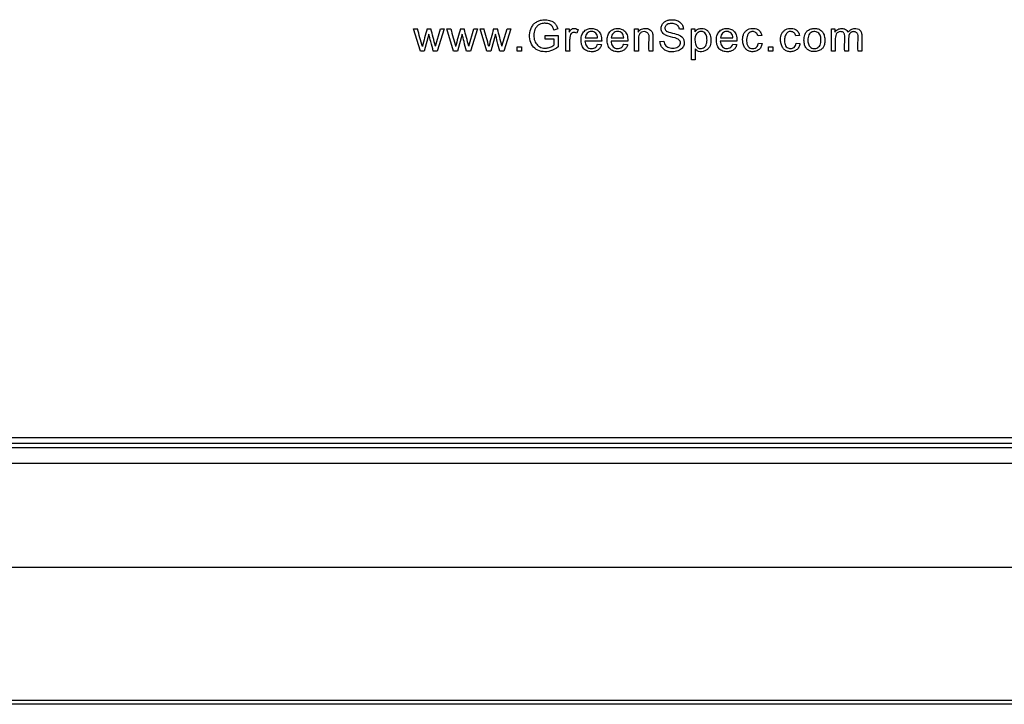
# Model space of a CAD drawing. Units: inches. Extents: x -9.9 to 9.9, y 0 to 39.4.
# Drawn here: x -6.4 to -5.5, y 36.1 to 36.8 of the extents above; entities that cross this region are included whole.
import ezdxf

# ---------------------------------------------------------------- set-up
doc = ezdxf.new("R2010")
doc.units = ezdxf.units.IN
doc.header["$MEASUREMENT"] = 0

# ---------------------------------------------------------------- blocks, each defined once
blk = doc.blocks.new('LZWSGRN8K_FRONT')
at = {"color": 7, "linetype": 'Continuous', "lineweight": 25}
for p, q in [((-6.05032, 36.72494), (-6.05676, 36.74607)), ((-6.05676, 36.74607), (-6.05303, 36.74607)), ((-6.04231, 36.74119), (-6.04659, 36.72494)), ((-6.04397, 36.74607), (-6.04036, 36.74607)), ((-6.03612, 36.72978), (-6.0312, 36.74607)), ((-6.02774, 36.74607), (-6.03444, 36.72494)), ((-6.0312, 36.74607), (-6.02774, 36.74607)), ((-6.01894, 36.72494), (-6.02538, 36.74607)), ((-6.02538, 36.74607), (-6.02165, 36.74607)), ((-6.01093, 36.74119), (-6.01521, 36.72494)), ((-6.01259, 36.74607), (-6.00898, 36.74607)), ((-6.00476, 36.72978), (-5.99984, 36.74607)), ((-5.99636, 36.74607), (-6.00306, 36.72494)), ((-5.99984, 36.74607), (-5.99636, 36.74607)), ((-5.98756, 36.72494), (-5.994, 36.74607)), ((-5.994, 36.74607), (-5.99029, 36.74607)), ((-5.97955, 36.74119), (-5.98385, 36.72494)), ((-5.98123, 36.74607), (-5.97762, 36.74607)), ((-5.97338, 36.72978), (-5.96847, 36.74607)), ((-5.96498, 36.74607), (-5.9717, 36.72494)), ((-5.96847, 36.74607), (-5.96498, 36.74607)), ((-5.9208, 36.74593), (-5.9243, 36.74496)), ((-5.91308, 36.74607), (-5.90985, 36.74607)), ((-5.91308, 36.72494), (-5.91308, 36.74607)), ((-5.90985, 36.74607), (-5.90985, 36.74286)), ((-5.90163, 36.74539), (-5.9029, 36.7421)), ((-5.84827, 36.74607), (-5.84504, 36.74607)), ((-5.84827, 36.72494), (-5.84827, 36.74607)), ((-5.84504, 36.74607), (-5.84504, 36.74307)), ((-5.80227, 36.74591), (-5.80596, 36.74562)), ((-5.79465, 36.74607), (-5.79141, 36.74607)), ((-5.79465, 36.71689), (-5.79465, 36.74607)), ((-5.79141, 36.74607), (-5.79141, 36.74334)), ((-5.66263, 36.72494), (-5.66263, 36.74607)), ((-5.66263, 36.74607), (-5.65946, 36.74607)), ((-5.65946, 36.74607), (-5.65946, 36.74307)), ((-5.93266, 36.73634), (-5.93266, 36.73978)), ((-5.93266, 36.73978), (-5.92035, 36.73978)), ((-5.92416, 36.73634), (-5.93266, 36.73634)), ((-5.92416, 36.7309), (-5.92416, 36.73634)), ((-5.92035, 36.73978), (-5.92035, 36.72896)), ((-5.87934, 36.73457), (-5.89509, 36.73457)), ((-5.89486, 36.73752), (-5.88313, 36.73752)), ((-5.88317, 36.73173), (-5.87944, 36.73129)), ((-5.85471, 36.73457), (-5.87046, 36.73457)), ((-5.87023, 36.73752), (-5.85851, 36.73752)), ((-5.85854, 36.73173), (-5.85483, 36.73129)), ((-5.82444, 36.73423), (-5.8208, 36.73457)), ((-5.75174, 36.73457), (-5.76748, 36.73457)), ((-5.76725, 36.73752), (-5.75551, 36.73752)), ((-5.75557, 36.73173), (-5.75183, 36.73129)), ((-5.7284, 36.73978), (-5.73185, 36.73933)), ((-5.73158, 36.7327), (-5.72806, 36.73225)), ((-5.69269, 36.73978), (-5.69616, 36.73933)), ((-5.69587, 36.7327), (-5.69235, 36.73225)), ((-6.04659, 36.72494), (-6.05032, 36.72494)), ((-6.03444, 36.72494), (-6.03809, 36.72494)), ((-6.01521, 36.72494), (-6.01894, 36.72494)), ((-6.00306, 36.72494), (-6.00673, 36.72494)), ((-5.98385, 36.72494), (-5.98756, 36.72494)), ((-5.9717, 36.72494), (-5.97535, 36.72494)), ((-5.95905, 36.72902), (-5.95496, 36.72902)), ((-5.95905, 36.72494), (-5.95905, 36.72902)), ((-5.95496, 36.72494), (-5.95905, 36.72494)), ((-5.95496, 36.72902), (-5.95496, 36.72494)), ((-5.9095, 36.72494), (-5.91308, 36.72494)), ((-5.84469, 36.72494), (-5.84827, 36.72494)), ((-5.83109, 36.72494), (-5.83467, 36.72494)), ((-5.79109, 36.72715), (-5.79109, 36.71689)), ((-5.72191, 36.72902), (-5.71782, 36.72902)), ((-5.72191, 36.72494), (-5.72191, 36.72902)), ((-5.71782, 36.72494), (-5.72191, 36.72494)), ((-5.71782, 36.72902), (-5.71782, 36.72494)), ((-5.65907, 36.72494), (-5.66263, 36.72494)), ((-5.64653, 36.72494), (-5.65011, 36.72494)), ((-5.63402, 36.72494), (-5.63758, 36.72494)), ((-5.79109, 36.71689), (-5.79465, 36.71689)), ((6.96993, 36.36066), (-6.95465, 36.36066)), ((6.91966, 36.35517), (-6.90438, 36.35517)), ((-6.90438, 36.35153), (6.91966, 36.35153)), ((6.91966, 36.33647), (-6.90438, 36.33647)), ((-6.90438, 36.23845), (6.91966, 36.23845)), ((6.91966, 36.11295), (-6.90438, 36.11295)), ((6.91966, 36.10931), (-6.90438, 36.10931))]:
    blk.add_line(p, q, dxfattribs=at)
for centre, radius, start, end in [((-7.87427, 36.23807), 1.89076, 15.05945, 15.58526), ((-5.65776, 36.63396), 0.40215, 163.81397, 166.28197), ((-7.6539, 36.3177), 1.66944, 14.29048, 14.86816), ((3.5116, 39.34907), 9.88223, 195.272053, 195.372655), ((-5.70722, 36.65555), 0.31851, 163.48983, 166.60611), ((-8.29056, 36.14666), 2.35901, 14.31121, 14.71991), ((-7.81153, 36.23807), 1.89076, 15.05945, 15.58526), ((-5.59502, 36.63396), 0.40215, 163.81397, 166.28197), ((-7.59116, 36.3177), 1.66944, 14.29048, 14.86816)]:
    blk.add_arc(centre, radius, start, end, dxfattribs=at)
for points, knots in [([(-5.92035, 36.72896), (-5.92263, 36.72751), (-5.92698, 36.72474), (-5.93453, 36.72408), (-5.94126, 36.7262), (-5.94614, 36.73143), (-5.94772, 36.73856), (-5.94684, 36.7447), (-5.9447, 36.74905), (-5.94237, 36.75166), (-5.93939, 36.75344), (-5.93555, 36.75455), (-5.93107, 36.75472), (-5.92682, 36.75375), (-5.92377, 36.75171), (-5.92181, 36.74913), (-5.92115, 36.74704), (-5.9208, 36.74593)], [0, 0, 0, 0, 0.104974, 0.19996, 0.287819, 0.373838, 0.467692, 0.565264, 0.612108, 0.656616, 0.700774, 0.746971, 0.812267, 0.875373, 0.914458, 0.95455, 1, 1, 1, 1]), ([(-5.9243, 36.74496), (-5.92457, 36.74578), (-5.92509, 36.74731), (-5.9265, 36.74923), (-5.92874, 36.75074), (-5.93188, 36.75143), (-5.93522, 36.75123), (-5.93803, 36.75024), (-5.94016, 36.74873), (-5.94176, 36.74664), (-5.94313, 36.74329), (-5.94359, 36.73872), (-5.94232, 36.73354), (-5.93914, 36.72935), (-5.93469, 36.72769), (-5.93053, 36.72791), (-5.92703, 36.72892), (-5.92507, 36.73027), (-5.92416, 36.7309)], [0, 0, 0, 0, 0.0459931, 0.0859743, 0.1247268, 0.1882195, 0.2543051, 0.3011298, 0.3462595, 0.3920247, 0.4400607, 0.5383807, 0.632081, 0.7198027, 0.8084601, 0.8733321, 0.9412212, 1, 1, 1, 1]), ([(-5.80596, 36.74562), (-5.80607, 36.74622), (-5.80627, 36.74735), (-5.80717, 36.74881), (-5.80842, 36.74991), (-5.81057, 36.75093), (-5.8137, 36.75136), (-5.81678, 36.75083), (-5.8185, 36.74953), (-5.81925, 36.74858), (-5.8197, 36.74747), (-5.81973, 36.74634), (-5.81939, 36.74536), (-5.81893, 36.74458), (-5.81835, 36.74387), (-5.81734, 36.74341), (-5.81419, 36.74248), (-5.80953, 36.74145), (-5.80428, 36.73963), (-5.80198, 36.73636), (-5.80132, 36.7331), (-5.80194, 36.72937), (-5.80514, 36.72596), (-5.81, 36.72431), (-5.81495, 36.72416), (-5.81902, 36.72542), (-5.82187, 36.72757), (-5.82393, 36.7306), (-5.82427, 36.733), (-5.82444, 36.73423)], [0, 0, 0, 0, 0.023516, 0.044906, 0.065966, 0.088035, 0.137361, 0.188549, 0.204924, 0.220733, 0.235912, 0.250904, 0.263992, 0.276372, 0.2862, 0.299462, 0.319133, 0.415364, 0.489631, 0.52726, 0.566381, 0.618241, 0.668987, 0.741578, 0.814165, 0.860384, 0.905917, 0.952087, 1, 1, 1, 1]), ([(-5.8208, 36.73457), (-5.82064, 36.73372), (-5.82034, 36.73211), (-5.8189, 36.73012), (-5.81699, 36.72879), (-5.81397, 36.72775), (-5.81055, 36.72773), (-5.80744, 36.72889), (-5.80561, 36.73042), (-5.80496, 36.73246), (-5.80522, 36.7344), (-5.80643, 36.7359), (-5.81013, 36.73793), (-5.81502, 36.73831), (-5.82009, 36.74043), (-5.82244, 36.74265), (-5.82335, 36.74499), (-5.82348, 36.74738), (-5.82259, 36.74996), (-5.82068, 36.75222), (-5.81838, 36.75374), (-5.81557, 36.75457), (-5.8122, 36.75478), (-5.80857, 36.75418), (-5.80518, 36.7524), (-5.80281, 36.74948), (-5.80245, 36.74711), (-5.80227, 36.74591)], [0, 0, 0, 0, 0.033793, 0.063865, 0.093369, 0.123988, 0.188699, 0.222308, 0.253431, 0.278451, 0.303057, 0.327373, 0.351055, 0.467189, 0.514515, 0.565476, 0.588843, 0.611647, 0.658303, 0.69147, 0.726744, 0.764889, 0.805242, 0.858619, 0.90738, 0.952903, 1, 1, 1, 1]), ([(-6.03809, 36.72494), (-6.0389, 36.72797), (-6.04034, 36.73338), (-6.04171, 36.7388), (-6.04231, 36.74119)], [0, 0, 0, 0, 0.560013, 1, 1, 1, 1]), ([(-6.00673, 36.72494), (-6.00754, 36.72797), (-6.00899, 36.73337), (-6.01034, 36.7388), (-6.01093, 36.74119)], [0, 0, 0, 0, 0.5600216, 1, 1, 1, 1]), ([(-5.97535, 36.72494), (-5.97616, 36.72797), (-5.97761, 36.73337), (-5.97896, 36.7388), (-5.97955, 36.74119)], [0, 0, 0, 0, 0.5600216, 1, 1, 1, 1]), ([(-5.90985, 36.74286), (-5.90948, 36.7435), (-5.90884, 36.74464), (-5.90755, 36.74601), (-5.9058, 36.74662), (-5.9037, 36.74644), (-5.90235, 36.74575), (-5.90163, 36.74539)], [0, 0, 0, 0, 0.22127, 0.391837, 0.548727, 0.759496, 1, 1, 1, 1]), ([(-5.9029, 36.7421), (-5.90337, 36.74231), (-5.90427, 36.74273), (-5.90572, 36.7428), (-5.90705, 36.74249), (-5.9085, 36.74151), (-5.90933, 36.73934), (-5.90953, 36.73616), (-5.9096, 36.7313), (-5.90954, 36.7274), (-5.9095, 36.72494)], [0, 0, 0, 0, 0.067374, 0.130504, 0.189834, 0.246116, 0.355514, 0.480711, 0.673136, 1, 1, 1, 1]), ([(-5.87944, 36.73129), (-5.87977, 36.73031), (-5.88041, 36.72844), (-5.88242, 36.7262), (-5.88509, 36.72486), (-5.88862, 36.7243), (-5.89264, 36.72474), (-5.89651, 36.72715), (-5.89853, 36.7313), (-5.89895, 36.73592), (-5.89827, 36.74047), (-5.89585, 36.74434), (-5.89184, 36.74641), (-5.88747, 36.74679), (-5.88363, 36.74523), (-5.88117, 36.7429), (-5.8799, 36.74027), (-5.87934, 36.73758), (-5.87934, 36.73563), (-5.87934, 36.73457)], [0, 0, 0, 0, 0.0485585, 0.0931632, 0.1387873, 0.1879945, 0.2610145, 0.3266516, 0.3951315, 0.4716793, 0.544665, 0.610545, 0.6795769, 0.7511543, 0.8125317, 0.8706471, 0.9077721, 0.9499614, 1, 1, 1, 1]), ([(-5.88313, 36.73752), (-5.88323, 36.73837), (-5.88341, 36.73994), (-5.88466, 36.74201), (-5.88664, 36.74322), (-5.88891, 36.74376), (-5.8912, 36.7433), (-5.89309, 36.74197), (-5.89446, 36.73996), (-5.89472, 36.73835), (-5.89486, 36.73752)], [0, 0, 0, 0, 0.137564, 0.252593, 0.375105, 0.500782, 0.620195, 0.739773, 0.865009, 1, 1, 1, 1]), ([(-5.85483, 36.73129), (-5.85516, 36.73031), (-5.8558, 36.72844), (-5.8578, 36.7262), (-5.86047, 36.72485), (-5.864, 36.7243), (-5.86802, 36.72474), (-5.87189, 36.72716), (-5.87391, 36.73131), (-5.87432, 36.73593), (-5.87364, 36.74048), (-5.87122, 36.74435), (-5.86721, 36.74641), (-5.86284, 36.74678), (-5.859, 36.74523), (-5.85654, 36.7429), (-5.85527, 36.74026), (-5.85471, 36.73757), (-5.85471, 36.73563), (-5.85471, 36.73457)], [0, 0, 0, 0, 0.048603, 0.093163, 0.138727, 0.187931, 0.260989, 0.326625, 0.395107, 0.471666, 0.544652, 0.61053, 0.679566, 0.751148, 0.812525, 0.87064, 0.907767, 0.949959, 1, 1, 1, 1]), ([(-5.85851, 36.73752), (-5.8586, 36.73837), (-5.85878, 36.73994), (-5.86003, 36.74201), (-5.86201, 36.74322), (-5.86428, 36.74376), (-5.86658, 36.7433), (-5.86846, 36.74197), (-5.86984, 36.73996), (-5.8701, 36.73835), (-5.87023, 36.73752)], [0, 0, 0, 0, 0.1375639, 0.2525927, 0.3751047, 0.5007825, 0.6201954, 0.7397729, 0.8650094, 1, 1, 1, 1]), ([(-5.84504, 36.74307), (-5.84457, 36.74366), (-5.84365, 36.74481), (-5.84172, 36.74596), (-5.83958, 36.74656), (-5.83732, 36.74658), (-5.83516, 36.74605), (-5.83326, 36.7451), (-5.83176, 36.74335), (-5.83108, 36.74079), (-5.83086, 36.73455), (-5.83099, 36.72923), (-5.83109, 36.72494)], [0, 0, 0, 0, 0.066203, 0.130487, 0.194969, 0.261134, 0.328696, 0.391325, 0.445854, 0.528128, 0.619792, 1, 1, 1, 1]), ([(-5.83467, 36.72494), (-5.83478, 36.72852), (-5.83492, 36.73305), (-5.83445, 36.73837), (-5.83473, 36.74064), (-5.83573, 36.74202), (-5.83707, 36.74304), (-5.83923, 36.74363), (-5.84142, 36.74314), (-5.8429, 36.74218), (-5.84409, 36.74083), (-5.84467, 36.73849), (-5.84471, 36.73306), (-5.8447, 36.72851), (-5.84469, 36.72494)], [0, 0, 0, 0, 0.250854, 0.317208, 0.377157, 0.40563, 0.43464, 0.494406, 0.555938, 0.586694, 0.617105, 0.680514, 0.749236, 1, 1, 1, 1]), ([(-5.79141, 36.74334), (-5.79073, 36.74409), (-5.7894, 36.74554), (-5.7866, 36.74654), (-5.78378, 36.7466), (-5.78114, 36.74574), (-5.77902, 36.74394), (-5.77701, 36.74069), (-5.77595, 36.73589), (-5.77656, 36.73097), (-5.7785, 36.72764), (-5.78074, 36.72572), (-5.78354, 36.72462), (-5.78651, 36.72433), (-5.78924, 36.72525), (-5.79048, 36.72652), (-5.79109, 36.72715)], [0, 0, 0, 0, 0.06607, 0.128809, 0.190032, 0.249553, 0.308407, 0.36977, 0.49926, 0.625948, 0.687127, 0.749905, 0.817406, 0.883328, 0.943265, 1, 1, 1, 1]), ([(-5.77998, 36.73555), (-5.78004, 36.73684), (-5.78012, 36.73886), (-5.78123, 36.74143), (-5.78263, 36.74289), (-5.78424, 36.74367), (-5.7859, 36.7438), (-5.78758, 36.74328), (-5.78924, 36.74222), (-5.79056, 36.7406), (-5.79141, 36.73822), (-5.79141, 36.73646), (-5.79141, 36.73541)], [0, 0, 0, 0, 0.171304, 0.26917, 0.367826, 0.436286, 0.50511, 0.585128, 0.667244, 0.766425, 0.859282, 1, 1, 1, 1]), ([(-5.75183, 36.73129), (-5.75217, 36.73031), (-5.75281, 36.72844), (-5.75481, 36.7262), (-5.75749, 36.72486), (-5.76101, 36.7243), (-5.76503, 36.72474), (-5.76891, 36.72715), (-5.77094, 36.7313), (-5.77134, 36.73592), (-5.77066, 36.74048), (-5.76824, 36.74435), (-5.76422, 36.7464), (-5.75985, 36.74678), (-5.75602, 36.74523), (-5.75357, 36.7429), (-5.75228, 36.74027), (-5.75175, 36.73757), (-5.75174, 36.73563), (-5.75174, 36.73457)], [0, 0, 0, 0, 0.048561, 0.093169, 0.138772, 0.187933, 0.260933, 0.326629, 0.395118, 0.471687, 0.544721, 0.610636, 0.679815, 0.751477, 0.812638, 0.870655, 0.907823, 0.949957, 1, 1, 1, 1]), ([(-5.75551, 36.73752), (-5.75561, 36.73837), (-5.75579, 36.73994), (-5.75705, 36.74201), (-5.75903, 36.74321), (-5.7613, 36.74376), (-5.76359, 36.74331), (-5.76548, 36.74197), (-5.76686, 36.73997), (-5.76712, 36.73835), (-5.76725, 36.73752)], [0, 0, 0, 0, 0.137437, 0.252662, 0.375265, 0.500813, 0.620147, 0.739734, 0.865001, 1, 1, 1, 1]), ([(-5.72806, 36.73225), (-5.72834, 36.73102), (-5.72888, 36.72865), (-5.73143, 36.72584), (-5.73488, 36.72457), (-5.73848, 36.72436), (-5.74179, 36.72551), (-5.74424, 36.72787), (-5.74579, 36.73099), (-5.7466, 36.73523), (-5.74627, 36.73943), (-5.74458, 36.74286), (-5.74261, 36.74481), (-5.74016, 36.74611), (-5.73744, 36.74665), (-5.7347, 36.74647), (-5.73192, 36.74552), (-5.72939, 36.74327), (-5.72874, 36.74098), (-5.7284, 36.73978)], [0, 0, 0, 0, 0.06549, 0.125418, 0.189392, 0.253562, 0.311334, 0.367553, 0.426984, 0.491287, 0.592254, 0.640792, 0.688093, 0.735494, 0.783614, 0.831599, 0.877562, 0.935855, 1, 1, 1, 1]), ([(-5.73185, 36.73933), (-5.73206, 36.73995), (-5.73247, 36.74114), (-5.73379, 36.74248), (-5.73534, 36.74329), (-5.73688, 36.74357), (-5.73824, 36.74345), (-5.73975, 36.74288), (-5.74125, 36.7413), (-5.74226, 36.73881), (-5.74271, 36.73602), (-5.74267, 36.73322), (-5.74203, 36.73059), (-5.74049, 36.72847), (-5.73817, 36.72735), (-5.73571, 36.72746), (-5.73373, 36.72823), (-5.73248, 36.72955), (-5.73185, 36.73102), (-5.73167, 36.73211), (-5.73158, 36.7327)], [0, 0, 0, 0, 0.051786, 0.099754, 0.145988, 0.190717, 0.223085, 0.254471, 0.318333, 0.389989, 0.467146, 0.543308, 0.613858, 0.680273, 0.746735, 0.81075, 0.87326, 0.911742, 0.95254, 1, 1, 1, 1]), ([(-5.69235, 36.73225), (-5.69263, 36.73102), (-5.69317, 36.72865), (-5.69571, 36.72584), (-5.69915, 36.72456), (-5.70275, 36.72435), (-5.70606, 36.72551), (-5.70852, 36.72786), (-5.71009, 36.73099), (-5.71091, 36.73523), (-5.71057, 36.73944), (-5.70887, 36.74285), (-5.70688, 36.74482), (-5.70443, 36.74611), (-5.70171, 36.74666), (-5.69897, 36.74647), (-5.6962, 36.74552), (-5.69368, 36.74326), (-5.69303, 36.74098), (-5.69269, 36.73978)], [0, 0, 0, 0, 0.065527, 0.125437, 0.189175, 0.253115, 0.310944, 0.367374, 0.426961, 0.491286, 0.592211, 0.640866, 0.688366, 0.735911, 0.784018, 0.831889, 0.877738, 0.935918, 1, 1, 1, 1]), ([(-5.69616, 36.73933), (-5.69634, 36.73991), (-5.6967, 36.74102), (-5.69781, 36.74231), (-5.69918, 36.7432), (-5.70077, 36.74362), (-5.70241, 36.74354), (-5.70391, 36.74291), (-5.70553, 36.74131), (-5.7067, 36.73846), (-5.70706, 36.73518), (-5.7068, 36.7323), (-5.70602, 36.73008), (-5.70465, 36.72847), (-5.70296, 36.72759), (-5.70119, 36.72737), (-5.69943, 36.72767), (-5.69766, 36.72848), (-5.69628, 36.73028), (-5.69601, 36.73185), (-5.69587, 36.7327)], [0, 0, 0, 0, 0.048327, 0.091966, 0.133183, 0.177833, 0.220917, 0.262662, 0.305256, 0.399597, 0.501996, 0.56782, 0.629176, 0.687899, 0.732098, 0.77889, 0.827554, 0.873959, 0.931718, 1, 1, 1, 1]), ([(-5.68857, 36.7355), (-5.68848, 36.73722), (-5.68833, 36.73991), (-5.68657, 36.74317), (-5.68418, 36.74522), (-5.68101, 36.74641), (-5.67752, 36.74665), (-5.67419, 36.74584), (-5.67156, 36.74402), (-5.66969, 36.74103), (-5.66893, 36.73768), (-5.66893, 36.73523), (-5.66893, 36.73422)], [0, 0, 0, 0, 0.1474, 0.230296, 0.313589, 0.415087, 0.518473, 0.612666, 0.707455, 0.78803, 0.912598, 1, 1, 1, 1]), ([(-5.67254, 36.73529), (-5.6726, 36.73656), (-5.67269, 36.73857), (-5.6738, 36.74112), (-5.67531, 36.74265), (-5.67718, 36.74351), (-5.67913, 36.74367), (-5.68105, 36.74318), (-5.6828, 36.74212), (-5.68417, 36.74025), (-5.68481, 36.73795), (-5.68487, 36.73629), (-5.6849, 36.7355)], [0, 0, 0, 0, 0.164949, 0.259353, 0.354567, 0.438941, 0.522922, 0.603465, 0.694393, 0.783155, 0.897979, 1, 1, 1, 1]), ([(-5.65946, 36.74307), (-5.65859, 36.74401), (-5.65683, 36.7459), (-5.65356, 36.74656), (-5.65107, 36.74632), (-5.64935, 36.74566), (-5.64788, 36.7445), (-5.64736, 36.74339), (-5.6471, 36.74282)], [0, 0, 0, 0, 0.252775, 0.5090108, 0.6343014, 0.7552823, 0.8744666, 1, 1, 1, 1]), ([(-5.65011, 36.72494), (-5.65025, 36.72782), (-5.65051, 36.73312), (-5.64948, 36.73911), (-5.65087, 36.74206), (-5.65169, 36.74289), (-5.65277, 36.74339), (-5.65452, 36.74349), (-5.6562, 36.74295), (-5.65758, 36.74203), (-5.65895, 36.73973), (-5.65916, 36.73377), (-5.65911, 36.72841), (-5.65907, 36.72494)], [0, 0, 0, 0, 0.20825, 0.383352, 0.411475, 0.438126, 0.465106, 0.495025, 0.561732, 0.58763, 0.611985, 0.748995, 1, 1, 1, 1]), ([(-5.6471, 36.74282), (-5.64659, 36.74345), (-5.64561, 36.74467), (-5.64364, 36.74586), (-5.64159, 36.74649), (-5.63927, 36.74659), (-5.63681, 36.74586), (-5.6347, 36.74378), (-5.63392, 36.74074), (-5.63413, 36.73443), (-5.63407, 36.72912), (-5.63402, 36.72494)], [0, 0, 0, 0, 0.0728207, 0.1404884, 0.204468, 0.2647799, 0.3480223, 0.4291401, 0.5199662, 0.6225508, 1, 1, 1, 1]), ([(-5.63758, 36.72494), (-5.6377, 36.72846), (-5.63786, 36.73295), (-5.63733, 36.73823), (-5.6375, 36.74052), (-5.63838, 36.74195), (-5.63928, 36.74273), (-5.64035, 36.74324), (-5.64153, 36.74347), (-5.64273, 36.74337), (-5.64388, 36.74296), (-5.6449, 36.74225), (-5.646, 36.74084), (-5.64649, 36.73844), (-5.64658, 36.733), (-5.64655, 36.72846), (-5.64653, 36.72494)], [0, 0, 0, 0, 0.250925, 0.319351, 0.381082, 0.409324, 0.437234, 0.465256, 0.493451, 0.521859, 0.550512, 0.579521, 0.60946, 0.6761, 0.749084, 1, 1, 1, 1]), ([(-5.89509, 36.73457), (-5.89499, 36.73372), (-5.89481, 36.7321), (-5.89385, 36.72994), (-5.89233, 36.72833), (-5.89026, 36.72746), (-5.88799, 36.72739), (-5.88578, 36.72796), (-5.88403, 36.72955), (-5.88347, 36.73097), (-5.88317, 36.73173)], [0, 0, 0, 0, 0.141653, 0.266966, 0.382196, 0.498873, 0.626477, 0.751151, 0.866413, 1, 1, 1, 1]), ([(-5.87046, 36.73457), (-5.87037, 36.73372), (-5.87018, 36.7321), (-5.86923, 36.72995), (-5.86771, 36.72833), (-5.86564, 36.72746), (-5.86337, 36.72739), (-5.86115, 36.72796), (-5.8594, 36.72955), (-5.85884, 36.73097), (-5.85854, 36.73173)], [0, 0, 0, 0, 0.141578, 0.266714, 0.381743, 0.498388, 0.626245, 0.751157, 0.866434, 1, 1, 1, 1]), ([(-5.79141, 36.73541), (-5.79124, 36.73387), (-5.791, 36.73177), (-5.78989, 36.72935), (-5.78884, 36.72816), (-5.78755, 36.72754), (-5.786, 36.72737), (-5.78417, 36.72774), (-5.78236, 36.72865), (-5.78098, 36.73017), (-5.7801, 36.73251), (-5.78003, 36.73439), (-5.77998, 36.73555)], [0, 0, 0, 0, 0.208479, 0.283947, 0.360253, 0.417762, 0.475075, 0.569509, 0.667349, 0.74593, 0.842864, 1, 1, 1, 1]), ([(-5.76748, 36.73457), (-5.76738, 36.73372), (-5.76718, 36.73209), (-5.76613, 36.72996), (-5.76463, 36.72837), (-5.76272, 36.72748), (-5.7606, 36.72737), (-5.7585, 36.72804), (-5.7566, 36.72949), (-5.75592, 36.73096), (-5.75557, 36.73173)], [0, 0, 0, 0, 0.143465, 0.271512, 0.388378, 0.500239, 0.614655, 0.734022, 0.860175, 1, 1, 1, 1]), ([(-5.66893, 36.73422), (-5.66906, 36.73286), (-5.66928, 36.73065), (-5.67075, 36.7279), (-5.67297, 36.72601), (-5.67605, 36.72484), (-5.67956, 36.7245), (-5.68276, 36.72506), (-5.68529, 36.72648), (-5.68719, 36.72877), (-5.68831, 36.7319), (-5.68849, 36.73429), (-5.68857, 36.7355)], [0, 0, 0, 0, 0.126816, 0.206041, 0.285553, 0.395066, 0.509493, 0.612581, 0.694346, 0.776234, 0.885802, 1, 1, 1, 1]), ([(-5.6849, 36.7355), (-5.68484, 36.73429), (-5.68475, 36.73237), (-5.68366, 36.7299), (-5.68215, 36.7284), (-5.68027, 36.72751), (-5.67831, 36.72735), (-5.67638, 36.72786), (-5.67462, 36.72892), (-5.67323, 36.73077), (-5.67263, 36.73301), (-5.67257, 36.73457), (-5.67254, 36.73529)], [0, 0, 0, 0, 0.159393, 0.25431, 0.34993, 0.436475, 0.524751, 0.605333, 0.698001, 0.79276, 0.904814, 1, 1, 1, 1])]:
    blk.add_open_spline(points, degree=3, knots=knots, dxfattribs=at)

msp = doc.modelspace()

# ---------------------------------------------------------------- block references
msp.add_blockref('LZWSGRN8K_FRONT', (0, 0))

doc.saveas('drawing.dxf')
